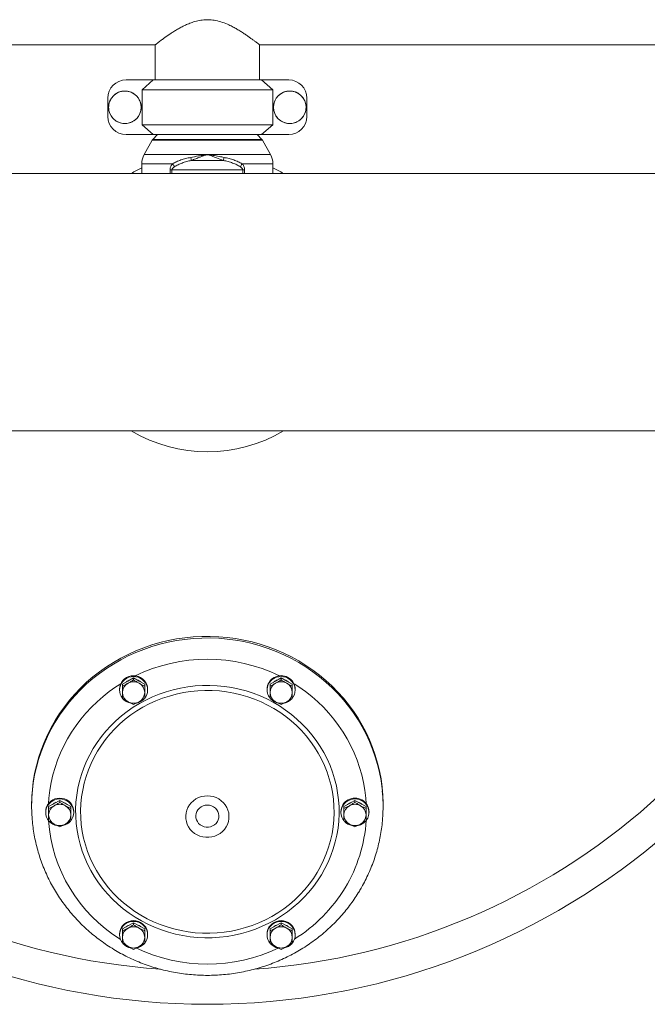
# Model space of a CAD drawing. Units: inches. Extents: x -485 to 1161, y -274 to 172.
# Drawn here: x -255 to -233, y -202 to -169 of the extents above; entities that cross this region are included whole.
import ezdxf

# ---------------------------------------------------------------- set-up
doc = ezdxf.new("R2010")
doc.units = ezdxf.units.IN
doc.header["$MEASUREMENT"] = 0

msp = doc.modelspace()

# ---------------------------------------------------------------- linework, layer by layer
at = {"color": 7, "linetype": 'Continuous', "lineweight": 15}
for p, q in [((-298.439, -169.466), (-249.973, -169.466)), ((-249.973, -169.466), (-249.973, -170.647)), ((-246.47, -169.466), (-223.143, -169.466)), ((-246.469, -170.647), (-246.469, -169.466)), ((-250.045, -170.65), (-250.955, -170.65)), ((-250.417, -170.982), (-250.045, -170.65)), ((-250.045, -170.65), (-246.398, -170.65)), ((-246.469, -170.647), (-249.973, -170.647)), ((-249.875, -170.647), (-249.875, -170.65)), ((-246.568, -170.65), (-246.568, -170.647)), ((-246.398, -170.65), (-246.026, -170.982)), ((-245.488, -170.65), (-246.398, -170.65)), ((-251.568, -171.263), (-251.568, -171.877)), ((-246.026, -170.982), (-250.417, -170.982)), ((-250.417, -170.982), (-250.417, -172.157)), ((-246.026, -170.982), (-246.026, -172.157)), ((-244.874, -171.263), (-244.874, -171.877)), ((-250.417, -172.157), (-246.026, -172.157)), ((-250.045, -172.49), (-250.417, -172.157)), ((-246.026, -172.157), (-246.398, -172.49)), ((-250.045, -172.49), (-250.955, -172.49)), ((-249.893, -172.49), (-250.054, -172.652)), ((-246.398, -172.49), (-250.045, -172.49)), ((-246.388, -172.652), (-246.55, -172.49)), ((-245.488, -172.49), (-246.398, -172.49)), ((-250.074, -172.677), (-250.345, -173.161)), ((-246.097, -173.161), (-246.369, -172.677)), ((-248.247, -173.161), (-248.221, -173.157)), ((-248.221, -173.157), (-248.196, -173.161)), ((-250.426, -173.469), (-250.426, -173.797)), ((-247.682, -173.359), (-248.76, -173.359)), ((-246.017, -173.797), (-246.017, -173.469)), ((-223.143, -173.797), (-324.955, -173.797)), ((-249.474, -173.674), (-249.41, -173.674)), ((-247.033, -173.674), (-249.41, -173.674)), ((-247.033, -173.674), (-246.969, -173.674)), ((-324.955, -182.458), (-223.143, -182.458)), ((-250.889, -190.873), (-250.702, -190.769)), ((-250.702, -190.769), (-250.702, -190.835)), ((-250.702, -190.769), (-250.515, -190.873)), ((-245.928, -190.873), (-245.741, -190.769)), ((-245.741, -190.769), (-245.741, -190.835)), ((-245.741, -190.769), (-245.554, -190.873)), ((-251.076, -190.976), (-250.889, -190.873)), ((-251.076, -190.976), (-251.076, -191.042)), ((-250.515, -190.873), (-250.328, -190.976)), ((-250.328, -190.976), (-250.328, -191.042)), ((-246.115, -190.976), (-245.928, -190.873)), ((-246.115, -190.976), (-246.115, -191.042)), ((-245.554, -190.873), (-245.367, -190.976)), ((-245.367, -190.976), (-245.367, -191.042)), ((-251.174, -191.147), (-251.174, -191.175)), ((-250.229, -191.175), (-250.229, -191.147)), ((-246.214, -191.147), (-246.214, -191.175)), ((-245.269, -191.175), (-245.269, -191.147)), ((-254.127, -195.031), (-254.127, -195.087)), ((-253.556, -195.096), (-253.369, -194.992)), ((-253.556, -195.096), (-253.556, -195.162)), ((-253.369, -194.992), (-253.182, -194.889)), ((-253.182, -194.889), (-253.182, -194.955)), ((-253.182, -194.889), (-252.995, -194.992)), ((-252.995, -194.992), (-252.808, -195.096)), ((-252.808, -195.096), (-252.808, -195.162)), ((-243.635, -195.096), (-243.448, -194.992)), ((-243.635, -195.096), (-243.635, -195.162)), ((-243.448, -194.992), (-243.261, -194.889)), ((-243.261, -194.889), (-243.261, -194.955)), ((-243.261, -194.889), (-243.074, -194.992)), ((-243.074, -194.992), (-242.887, -195.096)), ((-242.887, -195.096), (-242.887, -195.162)), ((-242.316, -195.087), (-242.316, -195.031)), ((-253.654, -195.266), (-253.654, -195.294)), ((-252.71, -195.294), (-252.71, -195.266)), ((-243.733, -195.266), (-243.733, -195.294)), ((-242.788, -195.294), (-242.788, -195.266)), ((-250.889, -199.111), (-250.702, -199.008)), ((-250.702, -199.008), (-250.702, -199.074)), ((-250.702, -199.008), (-250.515, -199.111)), ((-245.928, -199.111), (-245.741, -199.008)), ((-245.741, -199.008), (-245.741, -199.074)), ((-245.741, -199.008), (-245.554, -199.111)), ((-251.174, -199.385), (-251.174, -199.413)), ((-251.076, -199.215), (-250.889, -199.111)), ((-251.076, -199.215), (-251.076, -199.281)), ((-250.515, -199.111), (-250.328, -199.215)), ((-250.328, -199.215), (-250.328, -199.281)), ((-250.229, -199.413), (-250.229, -199.385)), ((-246.214, -199.385), (-246.214, -199.413)), ((-246.115, -199.215), (-245.928, -199.111)), ((-246.115, -199.215), (-246.115, -199.281)), ((-245.554, -199.111), (-245.367, -199.215)), ((-245.367, -199.215), (-245.367, -199.281)), ((-245.269, -199.413), (-245.269, -199.385))]:
    msp.add_line(p, q, dxfattribs=at)
at = {"color": 8, "linetype": 'Continuous', "lineweight": 15}
for p, q in [((-246.369, -172.677), (-250.074, -172.677)), ((-246.388, -172.652), (-250.054, -172.652)), ((-248.247, -173.161), (-250.345, -173.161)), ((-246.097, -173.161), (-248.196, -173.161)), ((-249.388, -173.469), (-250.426, -173.469)), ((-246.017, -173.469), (-247.055, -173.469)), ((-249.474, -173.797), (-249.474, -173.674)), ((-249.41, -173.674), (-249.41, -173.797)), ((-247.033, -173.797), (-247.033, -173.674)), ((-246.969, -173.674), (-246.969, -173.797))]:
    msp.add_line(p, q, dxfattribs=at)
at = {"color": 7, "linetype": 'Continuous', "lineweight": 15, "flags": 128}
for points in [[(-242.316, -195.031), (-242.316, -194.986), (-242.325, -194.712), (-242.348, -194.44), (-242.385, -194.168), (-242.435, -193.899), (-242.499, -193.632), (-242.576, -193.369), (-242.667, -193.109), (-242.77, -192.854), (-242.886, -192.604), (-243.015, -192.36), (-243.155, -192.122), (-243.308, -191.89), (-243.472, -191.666), (-243.647, -191.45), (-243.833, -191.243), (-244.029, -191.044), (-244.235, -190.854), (-244.45, -190.674), (-244.674, -190.505), (-244.906, -190.346), (-245.146, -190.198), (-245.393, -190.061), (-245.647, -189.936), (-245.907, -189.822), (-246.172, -189.721), (-246.442, -189.632), (-246.716, -189.556), (-246.994, -189.493), (-247.274, -189.442), (-247.557, -189.405), (-247.841, -189.381), (-248.126, -189.37), (-248.412, -189.372), (-248.697, -189.388), (-248.98, -189.416), (-249.262, -189.458), (-249.542, -189.513), (-249.819, -189.58), (-250.091, -189.661), (-250.36, -189.753), (-250.623, -189.859), (-250.881, -189.976), (-251.133, -190.105), (-251.378, -190.246), (-251.615, -190.398), (-251.845, -190.56), (-252.066, -190.733), (-252.278, -190.916), (-252.48, -191.109), (-252.673, -191.311), (-252.855, -191.521), (-253.027, -191.74), (-253.187, -191.967), (-253.336, -192.2), (-253.472, -192.441), (-253.597, -192.687), (-253.709, -192.939), (-253.808, -193.195), (-253.894, -193.456), (-253.967, -193.721), (-254.026, -193.988), (-254.072, -194.259), (-254.104, -194.53), (-254.122, -194.803), (-254.127, -195.031)], [(-250.229, -191.147), (-250.236, -191.069), (-250.258, -190.992), (-250.293, -190.921), (-250.34, -190.856), (-250.398, -190.8), (-250.465, -190.755), (-250.54, -190.722), (-250.62, -190.701), (-250.702, -190.694), (-250.784, -190.701), (-250.863, -190.722), (-250.938, -190.755), (-251.005, -190.8), (-251.064, -190.856), (-251.111, -190.921), (-251.146, -190.992), (-251.167, -191.069), (-251.174, -191.147)], [(-250.323, -191.446), (-250.293, -191.402), (-250.258, -191.33), (-250.236, -191.254), (-250.229, -191.175), (-250.236, -191.096), (-250.258, -191.02), (-250.293, -190.949), (-250.34, -190.884), (-250.398, -190.828), (-250.465, -190.783), (-250.54, -190.749), (-250.62, -190.729), (-250.702, -190.722), (-250.784, -190.729), (-250.863, -190.749), (-250.938, -190.783), (-251.005, -190.828), (-251.064, -190.884), (-251.111, -190.949), (-251.146, -191.02), (-251.167, -191.096), (-251.174, -191.175), (-251.174, -191.175)], [(-245.362, -191.445), (-245.332, -191.402), (-245.297, -191.33), (-245.276, -191.254), (-245.269, -191.175), (-245.276, -191.096), (-245.297, -191.02), (-245.332, -190.949), (-245.379, -190.884), (-245.437, -190.828), (-245.505, -190.783), (-245.58, -190.749), (-245.659, -190.729), (-245.741, -190.722), (-245.823, -190.729), (-245.903, -190.749), (-245.977, -190.783)], [(-251.135, -190.967), (-251.298, -191.073), (-251.517, -191.229), (-251.728, -191.395), (-251.93, -191.572), (-252.121, -191.758), (-252.303, -191.954), (-252.474, -192.158), (-252.634, -192.37), (-252.783, -192.59), (-252.919, -192.817), (-253.044, -193.05), (-253.155, -193.289), (-253.254, -193.533), (-253.34, -193.782), (-253.412, -194.034), (-253.471, -194.29), (-253.516, -194.548), (-253.548, -194.809), (-253.561, -194.996)], [(-244.386, -197.39), (-244.268, -197.18), (-244.162, -196.965), (-244.069, -196.744), (-243.989, -196.518), (-243.922, -196.289), (-243.869, -196.056), (-243.83, -195.821), (-243.805, -195.584), (-243.793, -195.346), (-243.795, -195.108), (-243.812, -194.87), (-243.842, -194.633), (-243.886, -194.399), (-243.943, -194.167), (-244.014, -193.939), (-244.098, -193.715), (-244.196, -193.496), (-244.306, -193.282), (-244.428, -193.075), (-244.562, -192.874), (-244.708, -192.681), (-244.864, -192.496), (-245.032, -192.32), (-245.209, -192.153), (-245.396, -191.996), (-245.591, -191.849), (-245.795, -191.713), (-246.007, -191.589), (-246.225, -191.475), (-246.45, -191.374), (-246.681, -191.285), (-246.916, -191.208), (-247.155, -191.144), (-247.398, -191.094), (-247.643, -191.056), (-247.89, -191.031), (-248.139, -191.02), (-248.387, -191.023), (-248.635, -191.038), (-248.882, -191.067), (-249.126, -191.109), (-249.368, -191.164), (-249.606, -191.232), (-249.84, -191.313), (-250.068, -191.406), (-250.291, -191.512), (-250.507, -191.629), (-250.716, -191.757), (-250.918, -191.897), (-251.11, -192.047), (-251.294, -192.208), (-251.468, -192.378), (-251.632, -192.557), (-251.785, -192.744), (-251.927, -192.94), (-252.057, -193.143), (-252.175, -193.352), (-252.281, -193.568), (-252.374, -193.789), (-252.454, -194.015), (-252.52, -194.244), (-252.573, -194.477), (-252.613, -194.712), (-252.638, -194.949), (-252.65, -195.187), (-252.647, -195.425), (-252.631, -195.663), (-252.601, -195.899), (-252.557, -196.134), (-252.5, -196.365), (-252.429, -196.594), (-252.344, -196.818), (-252.247, -197.037), (-252.137, -197.251), (-252.015, -197.458), (-251.881, -197.659), (-251.735, -197.852), (-251.579, -198.036), (-251.411, -198.213), (-251.234, -198.379), (-251.047, -198.536), (-250.852, -198.683), (-250.648, -198.819), (-250.436, -198.944), (-250.217, -199.057), (-249.993, -199.159), (-249.762, -199.248), (-249.527, -199.324), (-249.288, -199.388), (-249.045, -199.439), (-248.8, -199.477), (-248.552, -199.501), (-248.304, -199.512), (-248.056, -199.51), (-247.808, -199.494), (-247.561, -199.466), (-247.317, -199.424), (-247.075, -199.368), (-246.837, -199.3), (-246.603, -199.219), (-246.375, -199.126), (-246.152, -199.021), (-245.935, -198.904), (-245.726, -198.775), (-245.525, -198.635), (-245.332, -198.485), (-245.149, -198.325), (-244.975, -198.155), (-244.811, -197.976), (-244.658, -197.788), (-244.516, -197.593), (-244.386, -197.39)], [(-242.881, -194.996), (-242.895, -194.809), (-242.927, -194.548), (-242.972, -194.29), (-243.031, -194.034), (-243.103, -193.782), (-243.189, -193.533), (-243.288, -193.289), (-243.399, -193.05), (-243.524, -192.817), (-243.66, -192.59), (-243.809, -192.37), (-243.969, -192.158), (-244.14, -191.954), (-244.321, -191.758), (-244.513, -191.572), (-244.715, -191.395), (-244.926, -191.229), (-245.145, -191.073), (-245.308, -190.967)], [(-244.532, -197.317), (-244.416, -197.112), (-244.313, -196.9), (-244.223, -196.684), (-244.145, -196.463), (-244.081, -196.238), (-244.031, -196.009), (-243.994, -195.779), (-243.971, -195.547), (-243.961, -195.313), (-243.966, -195.08), (-243.984, -194.848), (-244.017, -194.616), (-244.063, -194.387), (-244.122, -194.161), (-244.195, -193.938), (-244.281, -193.72), (-244.38, -193.507), (-244.492, -193.3), (-244.616, -193.099), (-244.751, -192.905), (-244.898, -192.719), (-245.055, -192.541), (-245.223, -192.372), (-245.401, -192.213), (-245.588, -192.064), (-245.783, -191.925), (-245.987, -191.797), (-246.197, -191.68), (-246.415, -191.575), (-246.638, -191.482), (-246.866, -191.402), (-247.099, -191.334), (-247.336, -191.279), (-247.575, -191.237), (-247.816, -191.208), (-248.059, -191.193), (-248.303, -191.19), (-248.546, -191.201), (-248.788, -191.226), (-249.028, -191.263), (-249.265, -191.314), (-249.499, -191.378), (-249.729, -191.454), (-249.954, -191.543), (-250.174, -191.644), (-250.387, -191.757), (-250.593, -191.881), (-250.791, -192.016), (-250.981, -192.162), (-251.161, -192.318), (-251.333, -192.484), (-251.494, -192.659), (-251.644, -192.842), (-251.783, -193.033), (-251.911, -193.232), (-252.027, -193.437), (-252.13, -193.649), (-252.22, -193.865), (-252.298, -194.086), (-252.362, -194.311), (-252.412, -194.54), (-252.449, -194.77), (-252.472, -195.003), (-252.482, -195.236), (-252.477, -195.469), (-252.458, -195.702), (-252.426, -195.933), (-252.38, -196.162), (-252.32, -196.388), (-252.247, -196.611), (-252.161, -196.829), (-252.062, -197.042), (-251.951, -197.249), (-251.827, -197.45), (-251.692, -197.644), (-251.545, -197.83), (-251.387, -198.008), (-251.22, -198.177), (-251.042, -198.336), (-250.855, -198.485), (-250.66, -198.624), (-250.456, -198.752), (-250.245, -198.869), (-250.028, -198.974), (-249.805, -199.067), (-249.576, -199.147), (-249.344, -199.215), (-249.107, -199.27), (-248.868, -199.312), (-248.626, -199.341), (-248.384, -199.356), (-248.14, -199.359), (-247.897, -199.348), (-247.655, -199.323), (-247.415, -199.286), (-247.178, -199.235), (-246.944, -199.171), (-246.714, -199.095), (-246.489, -199.006), (-246.269, -198.905), (-246.056, -198.793), (-245.85, -198.668), (-245.652, -198.533), (-245.462, -198.387), (-245.281, -198.231), (-245.11, -198.065), (-244.949, -197.89), (-244.799, -197.707), (-244.659, -197.516), (-244.532, -197.317)], [(-247.591, -195.783), (-247.547, -195.695), (-247.515, -195.603), (-247.498, -195.507), (-247.494, -195.41), (-247.505, -195.313), (-247.529, -195.218), (-247.567, -195.128), (-247.618, -195.044), (-247.681, -194.967), (-247.754, -194.899), (-247.836, -194.842), (-247.925, -194.797), (-248.021, -194.763), (-248.12, -194.743), (-248.221, -194.736), (-248.323, -194.743), (-248.422, -194.763), (-248.517, -194.797), (-248.607, -194.842), (-248.689, -194.899), (-248.762, -194.967), (-248.825, -195.044), (-248.875, -195.128), (-248.914, -195.218), (-248.938, -195.313), (-248.949, -195.41), (-248.945, -195.507), (-248.928, -195.603), (-248.896, -195.695), (-248.852, -195.783), (-248.795, -195.864), (-248.727, -195.936), (-248.649, -195.999), (-248.563, -196.05), (-248.47, -196.09), (-248.373, -196.117), (-248.272, -196.13), (-248.171, -196.13), (-248.07, -196.117), (-247.972, -196.09), (-247.88, -196.05), (-247.794, -195.999), (-247.716, -195.936), (-247.648, -195.864), (-247.591, -195.783)], [(-252.71, -195.266), (-252.717, -195.188), (-252.738, -195.111), (-252.773, -195.04), (-252.82, -194.975), (-252.878, -194.919), (-252.946, -194.874), (-253.02, -194.841), (-253.1, -194.82), (-253.182, -194.813), (-253.264, -194.82), (-253.344, -194.841), (-253.418, -194.874), (-253.486, -194.919), (-253.544, -194.975), (-253.591, -195.04), (-253.626, -195.111), (-253.647, -195.188), (-253.654, -195.266)], [(-252.804, -195.565), (-252.773, -195.521), (-252.738, -195.449), (-252.717, -195.373), (-252.71, -195.294), (-252.717, -195.216), (-252.738, -195.139), (-252.773, -195.068), (-252.82, -195.003), (-252.878, -194.947), (-252.946, -194.902), (-253.02, -194.869), (-253.1, -194.848), (-253.182, -194.841), (-253.264, -194.848), (-253.344, -194.869), (-253.418, -194.902), (-253.486, -194.947), (-253.544, -195.003), (-253.591, -195.068), (-253.626, -195.139), (-253.647, -195.216), (-253.654, -195.294), (-253.647, -195.373), (-253.626, -195.449), (-253.591, -195.521), (-253.56, -195.566)], [(-247.885, -195.605), (-247.854, -195.54), (-247.836, -195.472), (-247.833, -195.401), (-247.843, -195.331), (-247.868, -195.264), (-247.905, -195.202), (-247.953, -195.149), (-248.011, -195.105), (-248.077, -195.072), (-248.148, -195.052), (-248.221, -195.046), (-248.295, -195.052), (-248.366, -195.072), (-248.432, -195.105), (-248.49, -195.149), (-248.538, -195.202), (-248.575, -195.264), (-248.599, -195.331), (-248.61, -195.401), (-248.606, -195.472), (-248.589, -195.54), (-248.558, -195.605), (-248.515, -195.663), (-248.462, -195.712), (-248.4, -195.75), (-248.331, -195.776), (-248.258, -195.79), (-248.184, -195.79), (-248.112, -195.776), (-248.043, -195.75), (-247.981, -195.712), (-247.927, -195.663), (-247.885, -195.605)], [(-243.025, -194.902), (-243.099, -194.869), (-243.179, -194.848), (-243.261, -194.841), (-243.343, -194.848), (-243.422, -194.869), (-243.497, -194.902), (-243.564, -194.947), (-243.623, -195.003), (-243.67, -195.068), (-243.705, -195.139), (-243.726, -195.216), (-243.733, -195.294), (-243.726, -195.373), (-243.705, -195.449), (-243.67, -195.521), (-243.636, -195.57)], [(-253.532, -195.598), (-253.486, -195.641), (-253.418, -195.687)], [(-253.418, -195.687), (-253.344, -195.72), (-253.282, -195.737)], [(-250.229, -199.385), (-250.236, -199.307), (-250.258, -199.23), (-250.293, -199.159), (-250.34, -199.094), (-250.398, -199.038), (-250.465, -198.993), (-250.54, -198.96), (-250.62, -198.939), (-250.702, -198.932), (-250.784, -198.939), (-250.863, -198.96), (-250.938, -198.993), (-251.005, -199.038), (-251.064, -199.094), (-251.111, -199.159), (-251.146, -199.23), (-251.167, -199.307), (-251.174, -199.385)], [(-250.324, -199.686), (-250.293, -199.64), (-250.258, -199.568), (-250.236, -199.492), (-250.229, -199.413), (-250.236, -199.335), (-250.258, -199.258), (-250.293, -199.187), (-250.34, -199.122), (-250.398, -199.066), (-250.465, -199.021), (-250.54, -198.988), (-250.62, -198.967), (-250.702, -198.96), (-250.784, -198.967), (-250.863, -198.988), (-250.938, -199.021), (-251.005, -199.066), (-251.064, -199.122), (-251.111, -199.187), (-251.146, -199.258), (-251.167, -199.335), (-251.174, -199.413), (-251.167, -199.492), (-251.146, -199.568), (-251.111, -199.64), (-251.078, -199.687)], [(-245.269, -199.385), (-245.276, -199.307), (-245.297, -199.23), (-245.332, -199.159), (-245.379, -199.094), (-245.437, -199.038), (-245.505, -198.993), (-245.58, -198.96), (-245.659, -198.939), (-245.741, -198.932), (-245.823, -198.939), (-245.903, -198.96), (-245.977, -198.993), (-246.045, -199.038), (-246.103, -199.094), (-246.15, -199.159), (-246.185, -199.23), (-246.206, -199.307), (-246.214, -199.385)], [(-245.269, -199.413), (-245.276, -199.335), (-245.297, -199.258), (-245.332, -199.187), (-245.379, -199.122), (-245.437, -199.066), (-245.505, -199.021), (-245.58, -198.988), (-245.659, -198.967), (-245.741, -198.96), (-245.823, -198.967), (-245.903, -198.988), (-245.977, -199.021), (-246.045, -199.066), (-246.103, -199.122), (-246.15, -199.187), (-246.185, -199.258), (-246.206, -199.335), (-246.214, -199.413), (-246.206, -199.492), (-246.185, -199.568), (-246.15, -199.64), (-246.117, -199.688)], [(-250.586, -199.853), (-250.54, -199.839), (-250.465, -199.806)]]:
    msp.add_lwpolyline(points, dxfattribs=at)
at = {"color": 8, "linetype": 'Continuous', "lineweight": 15, "flags": 128}
msp.add_lwpolyline([(-242.34, -194.573), (-242.348, -194.495), (-242.385, -194.224), (-242.435, -193.954), (-242.499, -193.687), (-242.576, -193.424), (-242.667, -193.164), (-242.77, -192.909), (-242.886, -192.659), (-243.015, -192.415), (-243.155, -192.177), (-243.308, -191.946), (-243.472, -191.722), (-243.647, -191.506), (-243.833, -191.298), (-244.029, -191.099), (-244.235, -190.91), (-244.45, -190.73), (-244.674, -190.56), (-244.906, -190.401), (-245.146, -190.253), (-245.393, -190.116), (-245.647, -189.991), (-245.907, -189.878), (-246.172, -189.776), (-246.442, -189.688), (-246.716, -189.612), (-246.994, -189.548), (-247.274, -189.498), (-247.557, -189.46), (-247.841, -189.436), (-248.126, -189.425), (-248.412, -189.427), (-248.697, -189.443), (-248.98, -189.471), (-249.262, -189.513), (-249.542, -189.568), (-249.819, -189.636), (-250.091, -189.716), (-250.36, -189.809), (-250.623, -189.914), (-250.881, -190.031), (-251.133, -190.16), (-251.378, -190.301), (-251.615, -190.453), (-251.845, -190.615), (-252.066, -190.789), (-252.278, -190.972), (-252.48, -191.164), (-252.673, -191.366), (-252.855, -191.577), (-253.027, -191.796), (-253.187, -192.022), (-253.336, -192.256), (-253.472, -192.496), (-253.597, -192.742), (-253.709, -192.994), (-253.808, -193.251), (-253.894, -193.511), (-253.967, -193.776), (-254.026, -194.044), (-254.072, -194.314), (-254.099, -194.539)], dxfattribs=at)
at = {"color": 7, "linetype": 'Continuous', "lineweight": 15}
for centre in [(-250.993, -171.57), (-245.45, -171.57)]:
    msp.add_circle(centre, 0.547, dxfattribs=at)
for centre, radius, start, end in [((-250.955, -171.263), 0.613, 90, 180), ((-245.488, -171.263), 0.613, 360, 90), ((-250.955, -171.877), 0.613, 180, 270), ((-245.488, -171.877), 0.613, 270, 360), ((-249.971, -172.735), 0.118, 135, 150.6701), ((-246.472, -172.735), 0.118, 29.3299, 45), ((-249.796, -173.469), 0.63, 150.6701, 180), ((-246.647, -173.469), 0.63, 360, 29.3299), ((-248.221, -178.128), 23.622, 190.564, 349.436), ((-248.221, -178.128), 22.497, 191.0987, 265.9802), ((-248.221, -178.128), 22.497, 274.0375, 348.9013), ((-248.221, -195.687), 5.548, 64.0682, 115.9318), ((-245.763, -191.151), 0.45, 118.3801, 179.5123), ((-245.769, -191.174), 0.443, 117.9827, 218.643), ((-245.741, -191.164), 0.472, 1.9948, 120.0696), ((-250.719, -191.262), 0.356, 118.3675, 179.5241), ((-250.705, -191.196), 0.379, 107.6759, 129.3579), ((-250.702, -191.288), 0.388, 61.1558, 118.8442), ((-250.698, -191.196), 0.379, 50.6421, 72.3241), ((-250.684, -191.262), 0.356, 0.4759, 61.6325), ((-245.759, -191.262), 0.356, 118.3703, 179.5212), ((-245.744, -191.197), 0.38, 107.7171, 129.3185), ((-245.741, -191.288), 0.388, 61.156, 118.844), ((-245.737, -191.195), 0.378, 50.6268, 72.3393), ((-245.723, -191.262), 0.356, 0.4779, 61.6305), ((-250.733, -191.174), 0.441, 180.1443, 218.5799), ((-250.719, -191.256), 0.356, 180.4762, 241.6322), ((-250.707, -191.152), 0.475, 220.03, 259.3015), ((-250.697, -191.151), 0.476, 282.9664, 318.1808), ((-250.684, -191.256), 0.356, 298.3678, 359.5238), ((-245.759, -191.256), 0.356, 180.4791, 241.6293), ((-245.746, -191.151), 0.477, 221.9288, 258.8515), ((-245.736, -191.151), 0.476, 283.2907, 317.8307), ((-245.723, -191.256), 0.356, 298.3698, 359.5218), ((-250.702, -191.23), 0.388, 241.1582, 298.8418), ((-245.741, -191.23), 0.388, 241.1584, 298.8416), ((-248.698, -195.087), 5.429, 174.2082, 182.6671), ((-247.747, -195.087), 5.431, 357.0075, 5.4307), ((-253.2, -195.381), 0.356, 118.3707, 179.5209), ((-253.186, -195.314), 0.378, 107.6495, 129.3877), ((-253.182, -195.407), 0.388, 61.1584, 118.8416), ((-253.179, -195.316), 0.38, 50.6798, 72.2831), ((-253.164, -195.381), 0.356, 0.477, 61.6314), ((-243.261, -195.283), 0.472, 59.9305, 178.0051), ((-243.278, -195.381), 0.356, 118.3678, 179.5238), ((-243.265, -195.314), 0.378, 107.6511, 130.2837), ((-243.261, -195.407), 0.388, 61.1582, 118.8418), ((-243.258, -195.315), 0.379, 49.7511, 72.3141), ((-243.243, -195.381), 0.356, 0.4762, 61.6322), ((-243.239, -195.27), 0.45, 0.4893, 61.6193), ((-243.233, -195.294), 0.443, 322.0192, 62.0198), ((-253.2, -195.375), 0.356, 180.4791, 241.6293), ((-253.164, -195.375), 0.356, 298.3686, 359.523), ((-243.278, -195.375), 0.356, 180.4762, 241.6322), ((-243.243, -195.375), 0.356, 298.3678, 359.5238), ((-248.479, -195.221), 5.092, 183.8932, 238.3663), ((-253.182, -195.349), 0.388, 241.156, 298.844), ((-253.177, -195.27), 0.477, 281.8885, 318.5459), ((-243.265, -195.27), 0.477, 222.6911, 258.1049), ((-247.847, -195.258), 4.973, 328.8543, 356.4424), ((-243.261, -195.349), 0.388, 241.1558, 298.8442), ((-243.256, -195.27), 0.476, 283.452, 317.506), ((-248.064, -195.121), 5.229, 301.9951, 328.804), ((-250.705, -199.434), 0.378, 107.6714, 130.2634), ((-250.698, -199.433), 0.378, 49.7163, 72.3489), ((-245.745, -199.434), 0.379, 107.6738, 130.2628), ((-245.738, -199.434), 0.379, 49.7372, 72.3262), ((-250.719, -199.5), 0.356, 118.3675, 179.5241), ((-250.702, -199.526), 0.388, 61.1558, 118.8442), ((-250.684, -199.5), 0.356, 0.4759, 61.6325), ((-245.759, -199.5), 0.356, 118.3703, 179.5212), ((-245.741, -199.526), 0.388, 61.156, 118.844), ((-245.723, -199.5), 0.356, 0.4779, 61.6305), ((-245.71, -199.412), 0.441, 322.1307, 359.8626), ((-250.719, -199.494), 0.356, 180.4762, 241.6322), ((-250.706, -199.389), 0.477, 223.4299, 257.7584), ((-250.684, -199.494), 0.356, 298.3678, 359.5238), ((-250.691, -199.397), 0.467, 298.8773, 319.1319), ((-245.759, -199.494), 0.356, 180.4791, 241.6293), ((-245.746, -199.389), 0.477, 223.1659, 258.1006), ((-245.736, -199.389), 0.477, 283.4852, 317.2077), ((-245.723, -199.494), 0.356, 298.3698, 359.5218), ((-250.702, -199.468), 0.388, 241.1582, 298.8418), ((-248.221, -194.845), 5.549, 244.5565, 295.4269), ((-245.741, -199.468), 0.388, 241.1584, 298.8416)]:
    msp.add_arc(centre, radius, start, end, dxfattribs=at)
at = {"color": 8, "linetype": 'Continuous', "lineweight": 15}
for start, end in [(115.999, 120.5646), (59.4354, 64.001), (239.4354, 300.5646)]:
    msp.add_arc((-248.221, -178.128), 5.03, start, end, dxfattribs=at)
at = {"color": 7, "linetype": 'Continuous', "lineweight": 15}
for points, knots in [([(-249.973, -169.466), (-249.97, -169.464), (-249.963, -169.458), (-249.907, -169.415), (-249.821, -169.349), (-249.719, -169.274), (-249.615, -169.199), (-249.517, -169.131), (-249.408, -169.058), (-249.29, -168.984), (-249.164, -168.911), (-249.03, -168.839), (-248.885, -168.772), (-248.723, -168.709), (-248.542, -168.657), (-248.344, -168.625), (-248.139, -168.622), (-247.925, -168.65), (-247.708, -168.711), (-247.516, -168.789), (-247.356, -168.869), (-247.223, -168.942), (-247.098, -169.018), (-246.981, -169.094), (-246.874, -169.167), (-246.776, -169.236), (-246.688, -169.3), (-246.603, -169.364), (-246.53, -169.42), (-246.478, -169.459), (-246.473, -169.464), (-246.47, -169.466)], [0, 0, 0, 0, 0.043062, 0.087557, 0.130583, 0.174668, 0.203413, 0.232161, 0.261733, 0.291306, 0.320425, 0.349541, 0.379563, 0.409571, 0.444007, 0.479288, 0.51378, 0.549454, 0.590564, 0.632837, 0.662368, 0.691903, 0.722272, 0.752639, 0.782566, 0.81249, 0.843476, 0.874454, 0.916729, 0.960161, 1, 1, 1, 1]), ([(-251.54, -171.57), (-251.538, -171.601), (-251.535, -171.662), (-251.511, -171.752), (-251.473, -171.836), (-251.422, -171.913), (-251.358, -171.98), (-251.284, -172.036), (-251.202, -172.078), (-251.113, -172.106), (-251.022, -172.119), (-250.929, -172.116), (-250.838, -172.097), (-250.752, -172.064), (-250.672, -172.017), (-250.602, -171.957), (-250.543, -171.885), (-250.496, -171.805), (-250.464, -171.719), (-250.446, -171.628), (-250.444, -171.535), (-250.458, -171.444), (-250.487, -171.356), (-250.53, -171.274), (-250.586, -171.2), (-250.654, -171.137), (-250.731, -171.087), (-250.816, -171.049), (-250.906, -171.027), (-250.999, -171.02), (-251.091, -171.029), (-251.18, -171.053), (-251.264, -171.092), (-251.341, -171.145), (-251.407, -171.209), (-251.462, -171.284), (-251.503, -171.367), (-251.533, -171.462), (-251.537, -171.532), (-251.54, -171.57)], [0, 0, 0, 0, 0.026847, 0.053695, 0.080543, 0.10739, 0.134237, 0.161085, 0.187933, 0.214781, 0.241627, 0.268476, 0.295323, 0.32217, 0.349018, 0.375865, 0.402713, 0.42956, 0.456408, 0.483256, 0.510103, 0.536951, 0.563798, 0.590646, 0.617493, 0.644341, 0.671188, 0.698035, 0.724884, 0.751731, 0.778579, 0.805426, 0.832273, 0.859121, 0.885968, 0.912816, 0.939663, 0.966511, 1, 1, 1, 1]), ([(-245.997, -171.57), (-245.996, -171.601), (-245.993, -171.662), (-245.969, -171.752), (-245.931, -171.836), (-245.879, -171.913), (-245.816, -171.98), (-245.742, -172.036), (-245.659, -172.078), (-245.571, -172.106), (-245.479, -172.119), (-245.387, -172.116), (-245.296, -172.097), (-245.209, -172.064), (-245.13, -172.017), (-245.059, -171.957), (-245, -171.885), (-244.954, -171.805), (-244.921, -171.719), (-244.904, -171.628), (-244.902, -171.535), (-244.915, -171.444), (-244.944, -171.356), (-244.987, -171.274), (-245.044, -171.2), (-245.111, -171.137), (-245.189, -171.087), (-245.274, -171.049), (-245.364, -171.027), (-245.456, -171.02), (-245.548, -171.029), (-245.638, -171.053), (-245.722, -171.092), (-245.798, -171.145), (-245.865, -171.209), (-245.919, -171.284), (-245.96, -171.367), (-245.991, -171.462), (-245.995, -171.532), (-245.997, -171.57)], [0, 0, 0, 0, 0.026847, 0.053695, 0.080543, 0.10739, 0.134238, 0.161085, 0.187932, 0.21478, 0.241628, 0.268475, 0.295323, 0.322171, 0.349018, 0.375865, 0.402713, 0.42956, 0.456407, 0.483256, 0.510103, 0.536951, 0.563798, 0.590645, 0.617493, 0.64434, 0.671188, 0.698036, 0.724883, 0.751731, 0.778578, 0.805426, 0.832274, 0.85912, 0.885969, 0.912815, 0.939664, 0.966511, 1, 1, 1, 1]), ([(-248.782, -173.257), (-248.693, -173.24), (-248.576, -173.218), (-248.447, -173.195), (-248.402, -173.187), (-248.342, -173.176), (-248.292, -173.168), (-248.247, -173.161)], [0, 0, 0, 0, 0.4985032, 0.6656068, 0.7176458, 0.7487672, 1, 1, 1, 1]), ([(-248.76, -173.359), (-248.711, -173.34), (-248.613, -173.303), (-248.496, -173.259), (-248.411, -173.227), (-248.355, -173.206), (-248.3, -173.185), (-248.263, -173.173), (-248.245, -173.167)], [0, 0, 0, 0, 0.290823, 0.566909, 0.677602, 0.786755, 0.8949, 1, 1, 1, 1]), ([(-248.245, -173.167), (-248.245, -173.166), (-248.246, -173.164), (-248.247, -173.162), (-248.247, -173.161)], [0, 0, 0, 0, 0.499814, 1, 1, 1, 1]), ([(-248.196, -173.161), (-248.196, -173.162), (-248.197, -173.164), (-248.197, -173.166), (-248.198, -173.167)], [0, 0, 0, 0, 0.499923, 1, 1, 1, 1]), ([(-248.198, -173.167), (-248.171, -173.176), (-248.118, -173.194), (-248.024, -173.23), (-247.878, -173.285), (-247.759, -173.33), (-247.682, -173.359)], [0, 0, 0, 0, 0.152068, 0.307848, 0.553696, 1, 1, 1, 1]), ([(-248.196, -173.161), (-248.167, -173.165), (-248.112, -173.174), (-248.022, -173.19), (-247.928, -173.207), (-247.83, -173.225), (-247.742, -173.241), (-247.687, -173.252), (-247.661, -173.257)], [0, 0, 0, 0, 0.162801, 0.306868, 0.501452, 0.687479, 0.853735, 1, 1, 1, 1]), ([(-249.474, -173.674), (-249.473, -173.653), (-249.469, -173.612), (-249.443, -173.539), (-249.41, -173.497), (-249.388, -173.469)], [0, 0, 0, 0, 0.265142, 0.520265, 1, 1, 1, 1]), ([(-249.41, -173.674), (-249.409, -173.669), (-249.408, -173.658), (-249.401, -173.637), (-249.378, -173.603), (-249.35, -173.584), (-249.33, -173.571)], [0, 0, 0, 0, 0.105042, 0.218602, 0.458762, 1, 1, 1, 1]), ([(-249.388, -173.469), (-249.345, -173.446), (-249.257, -173.4), (-249.109, -173.341), (-248.95, -173.292), (-248.838, -173.268), (-248.782, -173.257)], [0, 0, 0, 0, 0.240481, 0.487466, 0.743076, 1, 1, 1, 1]), ([(-249.33, -173.571), (-249.34, -173.553), (-249.357, -173.519), (-249.379, -173.484), (-249.388, -173.469)], [0, 0, 0, 0, 0.559928, 1, 1, 1, 1]), ([(-249.33, -173.571), (-249.29, -173.549), (-249.209, -173.502), (-249.07, -173.443), (-248.92, -173.394), (-248.814, -173.37), (-248.76, -173.359)], [0, 0, 0, 0, 0.240455, 0.487078, 0.744344, 1, 1, 1, 1]), ([(-248.782, -173.257), (-248.778, -173.274), (-248.77, -173.309), (-248.764, -173.342), (-248.76, -173.359)], [0, 0, 0, 0, 0.4999989, 1, 1, 1, 1]), ([(-247.661, -173.257), (-247.665, -173.274), (-247.673, -173.309), (-247.679, -173.342), (-247.682, -173.359)], [0, 0, 0, 0, 0.4999951, 1, 1, 1, 1]), ([(-247.112, -173.571), (-247.153, -173.549), (-247.234, -173.502), (-247.373, -173.443), (-247.523, -173.394), (-247.629, -173.37), (-247.682, -173.359)], [0, 0, 0, 0, 0.240452, 0.487133, 0.744366, 1, 1, 1, 1]), ([(-247.661, -173.257), (-247.605, -173.268), (-247.493, -173.292), (-247.334, -173.341), (-247.186, -173.4), (-247.098, -173.446), (-247.055, -173.469)], [0, 0, 0, 0, 0.256901, 0.512479, 0.759523, 1, 1, 1, 1]), ([(-247.055, -173.469), (-247.067, -173.488), (-247.088, -173.523), (-247.105, -173.557), (-247.112, -173.571)], [0, 0, 0, 0, 0.5599484, 1, 1, 1, 1]), ([(-247.112, -173.571), (-247.093, -173.584), (-247.065, -173.603), (-247.041, -173.637), (-247.034, -173.659), (-247.034, -173.669), (-247.033, -173.674)], [0, 0, 0, 0, 0.539671, 0.791986, 0.899029, 1, 1, 1, 1]), ([(-247.055, -173.469), (-247.033, -173.497), (-247, -173.54), (-246.973, -173.613), (-246.97, -173.654), (-246.969, -173.674)], [0, 0, 0, 0, 0.478224, 0.746947, 1, 1, 1, 1]), ([(-250.889, -190.948), (-250.92, -190.965), (-250.983, -190.999), (-251.045, -191.028), (-251.076, -191.042)], [0, 0, 0, 0, 0.494505, 1, 1, 1, 1]), ([(-251.076, -191.042), (-251.076, -191.079), (-251.076, -191.152), (-251.076, -191.223), (-251.076, -191.259)], [0, 0, 0, 0, 0.495456, 1, 1, 1, 1]), ([(-250.702, -190.835), (-250.732, -190.855), (-250.793, -190.894), (-250.857, -190.93), (-250.889, -190.948)], [0, 0, 0, 0, 0.495457, 1, 1, 1, 1]), ([(-250.515, -190.948), (-250.546, -190.931), (-250.609, -190.895), (-250.671, -190.855), (-250.702, -190.835)], [0, 0, 0, 0, 0.4945128, 1, 1, 1, 1]), ([(-250.328, -191.042), (-250.358, -191.028), (-250.419, -191), (-250.483, -190.966), (-250.515, -190.948)], [0, 0, 0, 0, 0.495448, 1, 1, 1, 1]), ([(-250.328, -191.259), (-250.328, -191.224), (-250.328, -191.153), (-250.328, -191.079), (-250.328, -191.042)], [0, 0, 0, 0, 0.494525, 1, 1, 1, 1]), ([(-245.928, -190.948), (-245.959, -190.965), (-246.023, -190.999), (-246.084, -191.028), (-246.115, -191.042)], [0, 0, 0, 0, 0.494505, 1, 1, 1, 1]), ([(-246.115, -191.042), (-246.115, -191.079), (-246.115, -191.152), (-246.115, -191.223), (-246.115, -191.259)], [0, 0, 0, 0, 0.495456, 1, 1, 1, 1]), ([(-245.741, -190.835), (-245.771, -190.855), (-245.833, -190.894), (-245.896, -190.93), (-245.928, -190.948)], [0, 0, 0, 0, 0.4954666, 1, 1, 1, 1]), ([(-245.554, -190.948), (-245.585, -190.931), (-245.649, -190.895), (-245.71, -190.855), (-245.741, -190.835)], [0, 0, 0, 0, 0.4945128, 1, 1, 1, 1]), ([(-245.367, -191.042), (-245.397, -191.028), (-245.459, -191), (-245.522, -190.966), (-245.554, -190.948)], [0, 0, 0, 0, 0.495466, 1, 1, 1, 1]), ([(-245.367, -191.259), (-245.367, -191.224), (-245.367, -191.153), (-245.367, -191.079), (-245.367, -191.042)], [0, 0, 0, 0, 0.494525, 1, 1, 1, 1]), ([(-251.076, -191.259), (-251.076, -191.293), (-251.076, -191.362), (-251.076, -191.425), (-251.076, -191.457)], [0, 0, 0, 0, 0.49452, 1, 1, 1, 1]), ([(-251.076, -191.457), (-251.045, -191.476), (-250.984, -191.515), (-250.921, -191.551), (-250.889, -191.57)], [0, 0, 0, 0, 0.495448, 1, 1, 1, 1]), ([(-250.515, -191.57), (-250.483, -191.552), (-250.42, -191.516), (-250.359, -191.476), (-250.328, -191.457)], [0, 0, 0, 0, 0.494513, 1, 1, 1, 1]), ([(-250.328, -191.457), (-250.328, -191.426), (-250.328, -191.363), (-250.328, -191.294), (-250.328, -191.259)], [0, 0, 0, 0, 0.495453, 1, 1, 1, 1]), ([(-246.115, -191.259), (-246.115, -191.293), (-246.115, -191.362), (-246.115, -191.425), (-246.115, -191.457)], [0, 0, 0, 0, 0.49452, 1, 1, 1, 1]), ([(-246.115, -191.457), (-246.085, -191.476), (-246.023, -191.515), (-245.96, -191.551), (-245.928, -191.57)], [0, 0, 0, 0, 0.495467, 1, 1, 1, 1]), ([(-245.554, -191.57), (-245.523, -191.552), (-245.459, -191.516), (-245.398, -191.476), (-245.367, -191.457)], [0, 0, 0, 0, 0.494513, 1, 1, 1, 1]), ([(-245.367, -191.457), (-245.367, -191.426), (-245.367, -191.363), (-245.367, -191.294), (-245.367, -191.259)], [0, 0, 0, 0, 0.495453, 1, 1, 1, 1]), ([(-250.889, -191.57), (-250.857, -191.586), (-250.794, -191.621), (-250.733, -191.649), (-250.702, -191.664)], [0, 0, 0, 0, 0.494518, 1, 1, 1, 1]), ([(-250.702, -191.664), (-250.671, -191.649), (-250.61, -191.621), (-250.547, -191.587), (-250.515, -191.57)], [0, 0, 0, 0, 0.495462, 1, 1, 1, 1]), ([(-245.928, -191.57), (-245.897, -191.586), (-245.833, -191.621), (-245.772, -191.649), (-245.741, -191.664)], [0, 0, 0, 0, 0.4945091, 1, 1, 1, 1]), ([(-245.741, -191.664), (-245.711, -191.649), (-245.649, -191.621), (-245.586, -191.587), (-245.554, -191.57)], [0, 0, 0, 0, 0.495462, 1, 1, 1, 1]), ([(-253.369, -195.068), (-253.4, -195.084), (-253.464, -195.119), (-253.525, -195.147), (-253.556, -195.162)], [0, 0, 0, 0, 0.4945091, 1, 1, 1, 1]), ([(-253.182, -194.955), (-253.212, -194.974), (-253.274, -195.013), (-253.337, -195.049), (-253.369, -195.068)], [0, 0, 0, 0, 0.495443, 1, 1, 1, 1]), ([(-252.995, -195.068), (-253.026, -195.05), (-253.09, -195.014), (-253.151, -194.974), (-253.182, -194.955)], [0, 0, 0, 0, 0.494507, 1, 1, 1, 1]), ([(-252.808, -195.162), (-252.838, -195.147), (-252.9, -195.119), (-252.963, -195.085), (-252.995, -195.068)], [0, 0, 0, 0, 0.495462, 1, 1, 1, 1]), ([(-243.448, -195.068), (-243.479, -195.084), (-243.542, -195.119), (-243.604, -195.147), (-243.635, -195.162)], [0, 0, 0, 0, 0.4945091, 1, 1, 1, 1]), ([(-243.261, -194.955), (-243.291, -194.974), (-243.352, -195.013), (-243.416, -195.049), (-243.448, -195.068)], [0, 0, 0, 0, 0.4954519, 1, 1, 1, 1]), ([(-243.074, -195.068), (-243.105, -195.05), (-243.168, -195.014), (-243.23, -194.974), (-243.261, -194.955)], [0, 0, 0, 0, 0.494507, 1, 1, 1, 1]), ([(-242.887, -195.162), (-242.917, -195.147), (-242.978, -195.119), (-243.042, -195.085), (-243.074, -195.068)], [0, 0, 0, 0, 0.495444, 1, 1, 1, 1]), ([(-254.12, -195.343), (-254.117, -195.408), (-254.109, -195.56), (-254.083, -195.797), (-254.043, -196.056), (-253.991, -196.312), (-253.926, -196.565), (-253.85, -196.816), (-253.762, -197.063), (-253.662, -197.306), (-253.551, -197.544), (-253.428, -197.777), (-253.295, -198.004), (-253.15, -198.225), (-252.996, -198.44), (-252.831, -198.647), (-252.657, -198.847), (-252.473, -199.039), (-252.28, -199.223), (-252.079, -199.398), (-251.869, -199.564), (-251.652, -199.721), (-251.427, -199.868), (-251.196, -200.004), (-250.959, -200.131), (-250.715, -200.247), (-250.467, -200.351), (-250.213, -200.445), (-249.956, -200.528), (-249.694, -200.599), (-249.43, -200.658), (-249.163, -200.706), (-248.894, -200.741), (-248.624, -200.765), (-248.352, -200.777), (-248.081, -200.777), (-247.809, -200.765), (-247.539, -200.74), (-247.27, -200.704), (-247.003, -200.656), (-246.739, -200.596), (-246.477, -200.525), (-246.22, -200.442), (-245.966, -200.348), (-245.718, -200.242), (-245.475, -200.126), (-245.237, -199.999), (-245.006, -199.862), (-244.782, -199.714), (-244.564, -199.557), (-244.355, -199.391), (-244.154, -199.215), (-243.961, -199.031), (-243.778, -198.838), (-243.604, -198.637), (-243.439, -198.429), (-243.288, -198.218), (-243.181, -198.054), (-243.125, -197.963), (-243.113, -197.942)], [0, 0, 0, 0, 0.013274, 0.031077, 0.048881, 0.066686, 0.084492, 0.1023, 0.120112, 0.137926, 0.155744, 0.173565, 0.191391, 0.209221, 0.227056, 0.244896, 0.26274, 0.28059, 0.298444, 0.316304, 0.334168, 0.352037, 0.36991, 0.387788, 0.40567, 0.423556, 0.441446, 0.459339, 0.477235, 0.495134, 0.513035, 0.530939, 0.548844, 0.566751, 0.584659, 0.602568, 0.620478, 0.638388, 0.656297, 0.674206, 0.692115, 0.710021, 0.727927, 0.74583, 0.763731, 0.78163, 0.799525, 0.817418, 0.835307, 0.853192, 0.871073, 0.888949, 0.906821, 0.924688, 0.942551, 0.960408, 0.97826, 0.99516, 1, 1, 1, 1]), ([(-253.556, -195.162), (-253.556, -195.198), (-253.556, -195.271), (-253.556, -195.342), (-253.556, -195.378)], [0, 0, 0, 0, 0.495457, 1, 1, 1, 1]), ([(-253.556, -195.378), (-253.556, -195.412), (-253.556, -195.482), (-253.556, -195.544), (-253.556, -195.576)], [0, 0, 0, 0, 0.494507, 1, 1, 1, 1]), ([(-252.808, -195.378), (-252.808, -195.343), (-252.808, -195.272), (-252.808, -195.199), (-252.808, -195.162)], [0, 0, 0, 0, 0.4945029, 1, 1, 1, 1]), ([(-252.808, -195.576), (-252.808, -195.545), (-252.808, -195.482), (-252.808, -195.413), (-252.808, -195.378)], [0, 0, 0, 0, 0.495457, 1, 1, 1, 1]), ([(-243.635, -195.162), (-243.635, -195.198), (-243.635, -195.271), (-243.635, -195.342), (-243.635, -195.378)], [0, 0, 0, 0, 0.495457, 1, 1, 1, 1]), ([(-243.635, -195.378), (-243.635, -195.412), (-243.635, -195.482), (-243.635, -195.544), (-243.635, -195.576)], [0, 0, 0, 0, 0.494507, 1, 1, 1, 1]), ([(-243.113, -197.942), (-243.088, -197.9), (-243.018, -197.782), (-242.912, -197.584), (-242.799, -197.347), (-242.697, -197.104), (-242.607, -196.858), (-242.528, -196.608), (-242.462, -196.355), (-242.408, -196.099), (-242.366, -195.841), (-242.337, -195.599), (-242.328, -195.443), (-242.324, -195.374)], [0, 0, 0, 0, 0.053924, 0.150616, 0.247297, 0.343952, 0.440583, 0.537191, 0.633779, 0.730348, 0.826903, 0.923443, 1, 1, 1, 1]), ([(-242.887, -195.378), (-242.887, -195.343), (-242.887, -195.272), (-242.887, -195.199), (-242.887, -195.162)], [0, 0, 0, 0, 0.4945029, 1, 1, 1, 1]), ([(-242.887, -195.576), (-242.887, -195.545), (-242.887, -195.482), (-242.887, -195.413), (-242.887, -195.378)], [0, 0, 0, 0, 0.495457, 1, 1, 1, 1]), ([(-253.556, -195.576), (-253.526, -195.595), (-253.464, -195.634), (-253.401, -195.67), (-253.369, -195.689)], [0, 0, 0, 0, 0.49546, 1, 1, 1, 1]), ([(-253.369, -195.689), (-253.338, -195.706), (-253.274, -195.74), (-253.213, -195.768), (-253.182, -195.783)], [0, 0, 0, 0, 0.4945091, 1, 1, 1, 1]), ([(-253.182, -195.783), (-253.152, -195.769), (-253.09, -195.74), (-253.027, -195.706), (-252.995, -195.689)], [0, 0, 0, 0, 0.495468, 1, 1, 1, 1]), ([(-252.995, -195.689), (-252.964, -195.671), (-252.9, -195.635), (-252.839, -195.596), (-252.808, -195.576)], [0, 0, 0, 0, 0.494508, 1, 1, 1, 1]), ([(-243.635, -195.576), (-243.604, -195.595), (-243.543, -195.634), (-243.48, -195.67), (-243.448, -195.689)], [0, 0, 0, 0, 0.495442, 1, 1, 1, 1]), ([(-243.448, -195.689), (-243.416, -195.706), (-243.353, -195.74), (-243.292, -195.768), (-243.261, -195.783)], [0, 0, 0, 0, 0.4945, 1, 1, 1, 1]), ([(-243.261, -195.783), (-243.23, -195.769), (-243.169, -195.74), (-243.106, -195.706), (-243.074, -195.689)], [0, 0, 0, 0, 0.495468, 1, 1, 1, 1]), ([(-243.074, -195.689), (-243.042, -195.671), (-242.979, -195.635), (-242.918, -195.596), (-242.887, -195.576)], [0, 0, 0, 0, 0.494508, 1, 1, 1, 1]), ([(-250.702, -199.074), (-250.732, -199.093), (-250.793, -199.132), (-250.857, -199.168), (-250.889, -199.187)], [0, 0, 0, 0, 0.495458, 1, 1, 1, 1]), ([(-250.515, -199.187), (-250.546, -199.169), (-250.609, -199.133), (-250.671, -199.094), (-250.702, -199.074)], [0, 0, 0, 0, 0.494513, 1, 1, 1, 1]), ([(-245.741, -199.074), (-245.771, -199.093), (-245.833, -199.132), (-245.896, -199.168), (-245.928, -199.187)], [0, 0, 0, 0, 0.495467, 1, 1, 1, 1]), ([(-245.554, -199.187), (-245.585, -199.169), (-245.649, -199.133), (-245.71, -199.094), (-245.741, -199.074)], [0, 0, 0, 0, 0.494513, 1, 1, 1, 1]), ([(-250.889, -199.187), (-250.92, -199.204), (-250.983, -199.238), (-251.045, -199.266), (-251.076, -199.281)], [0, 0, 0, 0, 0.4945091, 1, 1, 1, 1]), ([(-251.076, -199.281), (-251.076, -199.317), (-251.076, -199.39), (-251.076, -199.461), (-251.076, -199.497)], [0, 0, 0, 0, 0.495457, 1, 1, 1, 1]), ([(-250.328, -199.281), (-250.358, -199.267), (-250.419, -199.238), (-250.483, -199.204), (-250.515, -199.187)], [0, 0, 0, 0, 0.495444, 1, 1, 1, 1]), ([(-250.328, -199.497), (-250.328, -199.462), (-250.328, -199.391), (-250.328, -199.318), (-250.328, -199.281)], [0, 0, 0, 0, 0.494524, 1, 1, 1, 1]), ([(-245.928, -199.187), (-245.959, -199.204), (-246.023, -199.238), (-246.084, -199.266), (-246.115, -199.281)], [0, 0, 0, 0, 0.4945091, 1, 1, 1, 1]), ([(-246.115, -199.281), (-246.115, -199.317), (-246.115, -199.39), (-246.115, -199.461), (-246.115, -199.497)], [0, 0, 0, 0, 0.495457, 1, 1, 1, 1]), ([(-245.367, -199.281), (-245.397, -199.267), (-245.459, -199.238), (-245.522, -199.204), (-245.554, -199.187)], [0, 0, 0, 0, 0.495462, 1, 1, 1, 1]), ([(-245.367, -199.497), (-245.367, -199.462), (-245.367, -199.391), (-245.367, -199.318), (-245.367, -199.281)], [0, 0, 0, 0, 0.494524, 1, 1, 1, 1]), ([(-251.076, -199.497), (-251.076, -199.531), (-251.076, -199.601), (-251.076, -199.663), (-251.076, -199.695)], [0, 0, 0, 0, 0.494516, 1, 1, 1, 1]), ([(-251.076, -199.695), (-251.045, -199.714), (-250.984, -199.754), (-250.921, -199.79), (-250.889, -199.808)], [0, 0, 0, 0, 0.495448, 1, 1, 1, 1]), ([(-250.515, -199.808), (-250.483, -199.79), (-250.42, -199.754), (-250.359, -199.715), (-250.328, -199.695)], [0, 0, 0, 0, 0.4945128, 1, 1, 1, 1]), ([(-250.328, -199.695), (-250.328, -199.664), (-250.328, -199.601), (-250.328, -199.532), (-250.328, -199.497)], [0, 0, 0, 0, 0.4954479, 1, 1, 1, 1]), ([(-246.115, -199.497), (-246.115, -199.531), (-246.115, -199.601), (-246.115, -199.663), (-246.115, -199.695)], [0, 0, 0, 0, 0.494516, 1, 1, 1, 1]), ([(-246.115, -199.695), (-246.085, -199.714), (-246.023, -199.754), (-245.96, -199.79), (-245.928, -199.808)], [0, 0, 0, 0, 0.4954666, 1, 1, 1, 1]), ([(-245.554, -199.808), (-245.523, -199.79), (-245.459, -199.754), (-245.398, -199.715), (-245.367, -199.695)], [0, 0, 0, 0, 0.4945128, 1, 1, 1, 1]), ([(-245.367, -199.695), (-245.367, -199.664), (-245.367, -199.601), (-245.367, -199.532), (-245.367, -199.497)], [0, 0, 0, 0, 0.4954479, 1, 1, 1, 1]), ([(-250.889, -199.808), (-250.857, -199.825), (-250.794, -199.859), (-250.733, -199.887), (-250.702, -199.902)], [0, 0, 0, 0, 0.49452, 1, 1, 1, 1]), ([(-250.702, -199.902), (-250.671, -199.888), (-250.61, -199.859), (-250.547, -199.825), (-250.515, -199.808)], [0, 0, 0, 0, 0.495466, 1, 1, 1, 1]), ([(-245.928, -199.808), (-245.897, -199.825), (-245.833, -199.859), (-245.772, -199.887), (-245.741, -199.902)], [0, 0, 0, 0, 0.494511, 1, 1, 1, 1]), ([(-245.741, -199.902), (-245.711, -199.888), (-245.649, -199.859), (-245.586, -199.825), (-245.554, -199.808)], [0, 0, 0, 0, 0.495466, 1, 1, 1, 1])]:
    msp.add_open_spline(points, degree=3, knots=knots, dxfattribs=at)
msp.add_open_spline([(-248.198, -173.167), (-248.206, -173.165), (-248.221, -173.162), (-248.237, -173.165), (-248.245, -173.167)], degree=3, dxfattribs=at)

doc.saveas('drawing.dxf')
